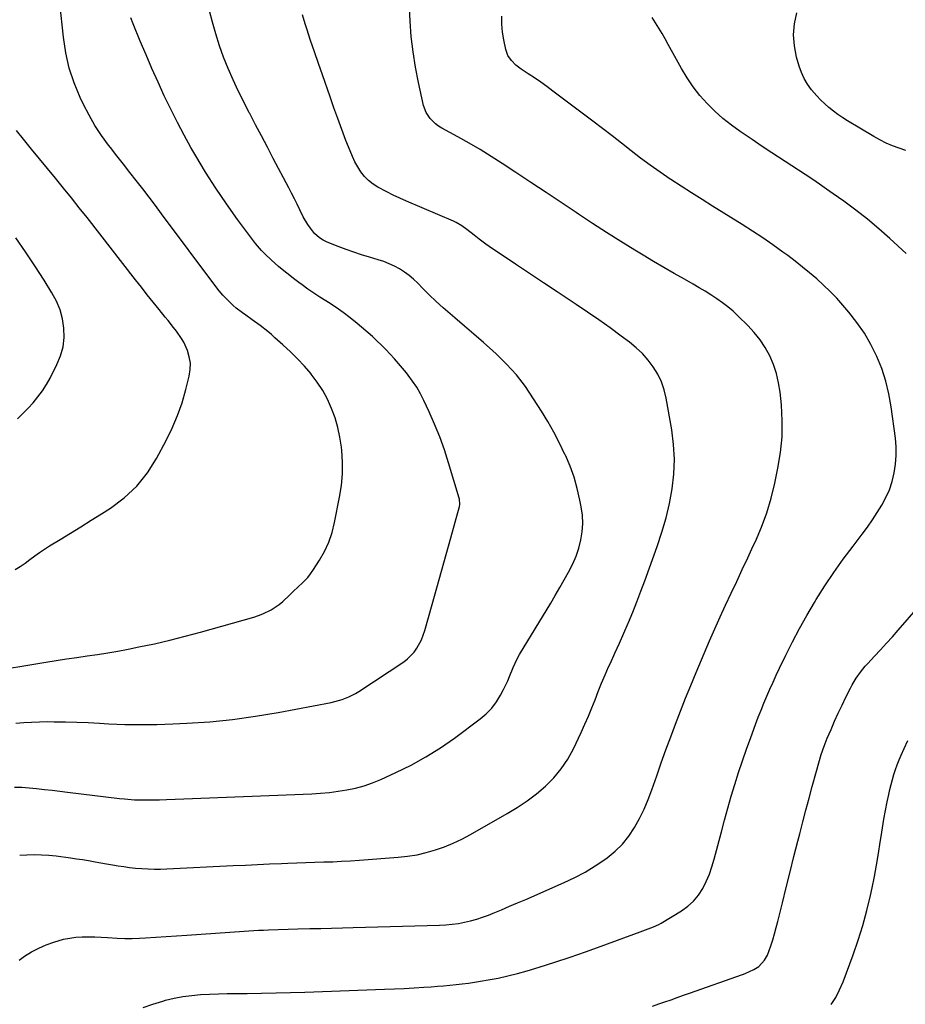
# Model space of a CAD drawing. Units: inches. Extents: x 1916175 to 1921445, y 437739 to 443113.
# Drawn here: x 1918099 to 1918535, y 439420 to 439903 of the extents above; entities that cross this region are included whole.
import ezdxf

# ---------------------------------------------------------------- set-up
doc = ezdxf.new("R2010")
doc.units = ezdxf.units.IN
doc.header["$MEASUREMENT"] = 0
doc.layers.add('7', color=7, linetype='Continuous')
doc.layers.add('8', color=7, linetype='Continuous')

msp = doc.modelspace()

# ---------------------------------------------------------------- linework, layer by layer
at = {"layer": '7', "color": 18}
for points in [[(1918099.3, 439441.54, 1918), (1918101.91, 439443.37, 1918), (1918105.32, 439445.51, 1918), (1918108.83, 439447.43, 1918), (1918112.51, 439449.02, 1918), (1918116.29, 439450.39, 1918), (1918121.09, 439451.73, 1918), (1918124.1, 439452.35, 1918), (1918127.15, 439452.71, 1918), (1918130.23, 439452.89, 1918), (1918133.33, 439452.91, 1918), (1918136.43, 439452.86, 1918), (1918139.52, 439452.72, 1918), (1918142.61, 439452.53, 1918), (1918147.41, 439452.23, 1918), (1918151.07, 439452.12, 1918), (1918154.73, 439452.15, 1918), (1918158.39, 439452.29, 1918), (1918161.24, 439452.46, 1918), (1918166.33, 439452.76, 1918), (1918171.41, 439453.07, 1918), (1918176.5, 439453.4, 1918), (1918181.58, 439453.74, 1918), (1918216.85, 439456.13, 1918), (1918219.26, 439456.28, 1918), (1918221.66, 439456.42, 1918), (1918226.48, 439456.61, 1918), (1918231.3, 439456.75, 1918), (1918236.12, 439456.86, 1918), (1918241.99, 439456.98, 1918), (1918247.34, 439457.09, 1918), (1918252.68, 439457.22, 1918), (1918258.03, 439457.35, 1918), (1918263.37, 439457.49, 1918), (1918305.76, 439458.68, 1918), (1918308.84, 439458.84, 1918), (1918311.91, 439459.12, 1918), (1918314.96, 439459.55, 1918), (1918317.99, 439460.09, 1918), (1918321, 439460.79, 1918), (1918323.97, 439461.6, 1918), (1918326.89, 439462.57, 1918), (1918329.78, 439463.65, 1918), (1918332.09, 439464.59, 1918), (1918336.1, 439466.24, 1918), (1918340.11, 439467.92, 1918), (1918344.1, 439469.62, 1918), (1918348.08, 439471.34, 1918), (1918366.95, 439479.6, 1918), (1918372.17, 439482.08, 1918), (1918377.27, 439484.77, 1918), (1918382.19, 439487.78, 1918), (1918386.98, 439490.99, 1918), (1918388.08, 439491.78, 1918), (1918391.99, 439494.99, 1918), (1918395.58, 439498.48, 1918), (1918398.7, 439502.41, 1918), (1918401.5, 439506.63, 1918), (1918403.92, 439511.13, 1918), (1918406.17, 439515.71, 1918), (1918408.16, 439520.4, 1918), (1918409.99, 439525.17, 1918), (1918412.38, 439531.96, 1918), (1918414.65, 439538.36, 1918), (1918416.96, 439544.75, 1918), (1918419.31, 439551.12, 1918), (1918421.69, 439557.48, 1918), (1918424.13, 439563.82, 1918), (1918426.62, 439570.14, 1918), (1918429.18, 439576.43, 1918), (1918431.79, 439582.71, 1918), (1918438.39, 439598.29, 1918), (1918440.93, 439604.19, 1918), (1918443.53, 439610.07, 1918), (1918446.2, 439615.91, 1918), (1918448.92, 439621.73, 1918), (1918451.68, 439627.54, 1918), (1918454.42, 439633.35, 1918), (1918457.14, 439639.18, 1918), (1918459.85, 439645, 1918), (1918460.85, 439647.15, 1918), (1918463.8, 439654.14, 1918), (1918466.43, 439661.24, 1918), (1918468.58, 439668.49, 1918), (1918470.4, 439675.86, 1918), (1918471.94, 439683.13, 1918), (1918473.21, 439690.85, 1918), (1918474, 439698.6, 1918), (1918474.06, 439706.38, 1918), (1918473.64, 439714.19, 1918), (1918473.01, 439720.52, 1918), (1918472.3, 439725.12, 1918), (1918471.27, 439729.63, 1918), (1918469.78, 439734, 1918), (1918467.96, 439738.28, 1918), (1918465.71, 439742.35, 1918), (1918463.19, 439746.24, 1918), (1918460.29, 439749.85, 1918), (1918457.14, 439753.27, 1918), (1918452.4, 439757.89, 1918), (1918449.92, 439760.19, 1918), (1918447.35, 439762.39, 1918), (1918444.66, 439764.44, 1918), (1918441.9, 439766.39, 1918), (1918439.05, 439768.24, 1918), (1918436.18, 439770.04, 1918), (1918433.27, 439771.78, 1918), (1918430.34, 439773.48, 1918), (1918426.04, 439775.91, 1918), (1918420.95, 439778.82, 1918), (1918415.87, 439781.75, 1918), (1918410.82, 439784.72, 1918), (1918405.78, 439787.72, 1918), (1918401.72, 439790.17, 1918), (1918394.71, 439794.47, 1918), (1918387.74, 439798.84, 1918), (1918380.84, 439803.33, 1918), (1918373.99, 439807.9, 1918), (1918372.86, 439808.67, 1918), (1918365.47, 439813.65, 1918), (1918358.06, 439818.62, 1918), (1918350.63, 439823.54, 1918), (1918343.19, 439828.45, 1918), (1918336.43, 439832.87, 1918), (1918331.08, 439836.28, 1918), (1918325.68, 439839.61, 1918), (1918320.2, 439842.8, 1918), (1918314.67, 439845.91, 1918), (1918306.81, 439850.2, 1918), (1918305.24, 439851.18, 1918), (1918303.75, 439852.26, 1918), (1918301.11, 439854.84, 1918), (1918299.1, 439857.89, 1918), (1918297.88, 439861.33, 1918), (1918295.37, 439872.59, 1918), (1918293.9, 439880.07, 1918), (1918292.69, 439887.59, 1918), (1918291.85, 439895.15, 1918), (1918291.26, 439902.75, 1918), (1918290.46, 439918.37, 1918)], [(1918097, 439526.46, 1914), (1918100.56, 439526.4, 1914), (1918104.12, 439526.17, 1914), (1918107.67, 439525.84, 1914), (1918111.74, 439525.35, 1914), (1918115.46, 439524.91, 1914), (1918119.19, 439524.46, 1914), (1918122.91, 439524.01, 1914), (1918148.55, 439520.91, 1914), (1918150.99, 439520.65, 1914), (1918155.89, 439520.29, 1914), (1918160.79, 439520.16, 1914), (1918163.25, 439520.16, 1914), (1918168.16, 439520.27, 1914), (1918171.67, 439520.41, 1914), (1918175.88, 439520.58, 1914), (1918180.09, 439520.75, 1914), (1918184.3, 439520.92, 1914), (1918188.51, 439521.09, 1914), (1918242.93, 439523.25, 1914), (1918247.28, 439523.51, 1914), (1918251.62, 439523.89, 1914), (1918255.94, 439524.44, 1914), (1918260.25, 439525.11, 1914), (1918264.51, 439526.03, 1914), (1918268.69, 439527.15, 1914), (1918272.78, 439528.59, 1914), (1918276.81, 439530.24, 1914), (1918284.19, 439533.59, 1914), (1918291.72, 439537.31, 1914), (1918299.07, 439541.33, 1914), (1918306.15, 439545.81, 1914), (1918313.05, 439550.6, 1914), (1918325.75, 439560.02, 1914), (1918328.71, 439562.55, 1914), (1918331.4, 439565.29, 1914), (1918333.71, 439568.37, 1914), (1918335.75, 439571.68, 1914), (1918337.22, 439574.47, 1914), (1918339.26, 439578.72, 1914), (1918340.16, 439580.89, 1914), (1918341.84, 439585.29, 1914), (1918343.85, 439589.54, 1914), (1918345.01, 439591.59, 1914), (1918360.32, 439616.91, 1914), (1918362.57, 439620.68, 1914), (1918364.8, 439624.46, 1914), (1918366.99, 439628.26, 1914), (1918369.15, 439632.08, 1914), (1918371.23, 439636.18, 1914), (1918372.85, 439639.96, 1914), (1918374.13, 439643.87, 1914), (1918375.18, 439647.87, 1914), (1918375.8, 439651.93, 1914), (1918376.09, 439656, 1914), (1918375.89, 439660.08, 1914), (1918375.36, 439664.16, 1914), (1918374.72, 439667.47, 1914), (1918373.4, 439673.14, 1914), (1918371.81, 439678.72, 1914), (1918369.81, 439684.17, 1914), (1918367.53, 439689.53, 1914), (1918367.34, 439689.94, 1914), (1918364.67, 439695.38, 1914), (1918361.86, 439700.75, 1914), (1918358.87, 439706.02, 1914), (1918355.75, 439711.22, 1914), (1918351.96, 439717.28, 1914), (1918347.88, 439723.23, 1914), (1918343.49, 439728.93, 1914), (1918338.64, 439734.23, 1914), (1918333.48, 439739.28, 1914), (1918331.85, 439740.74, 1914), (1918327.25, 439744.84, 1914), (1918322.62, 439748.9, 1914), (1918317.97, 439752.93, 1914), (1918313.28, 439756.93, 1914), (1918310.91, 439758.94, 1914), (1918307.44, 439761.96, 1914), (1918304.03, 439765.05, 1914), (1918300.71, 439768.24, 1914), (1918297.45, 439771.48, 1914), (1918295.03, 439773.97, 1914), (1918292.95, 439775.93, 1914), (1918290.78, 439777.77, 1914), (1918288.47, 439779.43, 1914), (1918286.07, 439780.98, 1914), (1918283.55, 439782.33, 1914), (1918280.98, 439783.56, 1914), (1918278.32, 439784.6, 1914), (1918275.61, 439785.51, 1914), (1918271.28, 439786.79, 1914), (1918267.42, 439787.99, 1914), (1918263.58, 439789.25, 1914), (1918259.78, 439790.61, 1914), (1918256, 439792.03, 1914), (1918250.48, 439794.19, 1914), (1918248.54, 439795.08, 1914), (1918246.72, 439796.21, 1914), (1918244.36, 439798.35, 1914), (1918242.32, 439801.02, 1914), (1918241.05, 439802.84, 1914), (1918238.77, 439806.63, 1914), (1918237.07, 439810.05, 1914), (1918235.76, 439812.77, 1914), (1918234.42, 439815.48, 1914), (1918233.05, 439818.17, 1914), (1918231.66, 439820.86, 1914), (1918224.06, 439835.28, 1914), (1918221.16, 439840.79, 1914), (1918218.26, 439846.31, 1914), (1918215.36, 439851.82, 1914), (1918212.46, 439857.34, 1914), (1918212.27, 439857.7, 1914), (1918209.53, 439863.07, 1914), (1918206.88, 439868.48, 1914), (1918204.35, 439873.94, 1914), (1918201.91, 439879.45, 1914), (1918199.67, 439885.04, 1914), (1918197.6, 439890.68, 1914), (1918195.8, 439896.42, 1914), (1918194.17, 439902.21, 1914), (1918191.29, 439913.5, 1914)], [(1918099.49, 439492.98, 1916), (1918103.05, 439493.27, 1916), (1918106.63, 439493.34, 1916), (1918110.2, 439493.28, 1916), (1918113.77, 439493.03, 1916), (1918117.33, 439492.66, 1916), (1918124.47, 439491.72, 1916), (1918127.44, 439491.31, 1916), (1918130.4, 439490.87, 1916), (1918133.36, 439490.4, 1916), (1918136.59, 439489.85, 1916), (1918139.4, 439489.36, 1916), (1918142.21, 439488.86, 1916), (1918145.02, 439488.36, 1916), (1918147.83, 439487.87, 1916), (1918150.65, 439487.41, 1916), (1918153.47, 439487.02, 1916), (1918156.3, 439486.72, 1916), (1918159.56, 439486.45, 1916), (1918162.61, 439486.3, 1916), (1918165.67, 439486.21, 1916), (1918168.73, 439486.24, 1916), (1918171.78, 439486.33, 1916), (1918204.42, 439487.93, 1916), (1918210.36, 439488.21, 1916), (1918216.29, 439488.49, 1916), (1918222.23, 439488.75, 1916), (1918228.16, 439489.01, 1916), (1918231.24, 439489.14, 1916), (1918235.64, 439489.32, 1916), (1918240.04, 439489.47, 1916), (1918244.43, 439489.6, 1916), (1918248.83, 439489.71, 1916), (1918253.23, 439489.85, 1916), (1918257.63, 439490.03, 1916), (1918262.02, 439490.28, 1916), (1918266.41, 439490.57, 1916), (1918285.39, 439492, 1916), (1918290.05, 439492.52, 1916), (1918294.67, 439493.26, 1916), (1918299.22, 439494.32, 1916), (1918303.73, 439495.6, 1916), (1918308.15, 439497.18, 1916), (1918312.49, 439498.94, 1916), (1918316.72, 439500.95, 1916), (1918320.87, 439503.15, 1916), (1918338.97, 439513.44, 1916), (1918343.93, 439516.47, 1916), (1918348.74, 439519.7, 1916), (1918353.33, 439523.23, 1916), (1918357.77, 439526.97, 1916), (1918361.83, 439531.07, 1916), (1918365.52, 439535.44, 1916), (1918368.67, 439540.21, 1916), (1918371.45, 439545.26, 1916), (1918375.3, 439553.36, 1916), (1918377.13, 439557.33, 1916), (1918378.88, 439561.32, 1916), (1918380.52, 439565.36, 1916), (1918382.09, 439569.43, 1916), (1918383.65, 439573.51, 1916), (1918385.28, 439577.55, 1916), (1918387.01, 439581.56, 1916), (1918388.8, 439585.54, 1916), (1918389.65, 439587.35, 1916), (1918391.88, 439592.23, 1916), (1918394.09, 439597.12, 1916), (1918396.25, 439602.03, 1916), (1918398.38, 439606.95, 1916), (1918398.51, 439607.27, 1916), (1918400.64, 439612.38, 1916), (1918402.71, 439617.52, 1916), (1918404.68, 439622.69, 1916), (1918406.6, 439627.88, 1916), (1918412.67, 439644.75, 1916), (1918414.96, 439651.7, 1916), (1918416.98, 439658.72, 1916), (1918418.61, 439665.84, 1916), (1918419.98, 439673.04, 1916), (1918420.79, 439680.27, 1916), (1918421.1, 439687.51, 1916), (1918420.7, 439694.74, 1916), (1918419.81, 439701.97, 1916), (1918417.11, 439717.5, 1916), (1918416.12, 439721.59, 1916), (1918414.78, 439725.55, 1916), (1918412.93, 439729.3, 1916), (1918410.74, 439732.9, 1916), (1918408.15, 439736.26, 1916), (1918405.35, 439739.42, 1916), (1918402.27, 439742.31, 1916), (1918399, 439745.02, 1916), (1918394.98, 439748.03, 1916), (1918389.52, 439752.05, 1916), (1918384, 439756, 1916), (1918378.42, 439759.84, 1916), (1918372.79, 439763.62, 1916), (1918370.42, 439765.18, 1916), (1918363.57, 439769.7, 1916), (1918356.73, 439774.23, 1916), (1918349.9, 439778.77, 1916), (1918343.08, 439783.32, 1916), (1918330.09, 439792.01, 1916), (1918328.41, 439793.18, 1916), (1918325.14, 439795.63, 1916), (1918322.79, 439797.56, 1916), (1918319.15, 439800.46, 1916), (1918316.64, 439802.25, 1916), (1918313.96, 439803.78, 1916), (1918312.56, 439804.43, 1916), (1918289.53, 439814.25, 1916), (1918286.26, 439815.7, 1916), (1918283.02, 439817.21, 1916), (1918279.82, 439818.82, 1916), (1918275.47, 439821.15, 1916), (1918273.06, 439822.7, 1916), (1918270.84, 439824.45, 1916), (1918268.89, 439826.49, 1916), (1918267.12, 439828.73, 1916), (1918265.58, 439831.18, 1916), (1918264.16, 439833.69, 1916), (1918262.91, 439836.29, 1916), (1918261.78, 439838.95, 1916), (1918259.77, 439844.18, 1916), (1918257.74, 439849.51, 1916), (1918255.76, 439854.86, 1916), (1918253.82, 439860.22, 1916), (1918251.92, 439865.6, 1916), (1918248.16, 439876.36, 1916), (1918246.21, 439881.99, 1916), (1918244.29, 439887.63, 1916), (1918242.39, 439893.28, 1916), (1918240.51, 439898.93, 1916), (1918239.73, 439901.33, 1916), (1918238.49, 439905.83, 1916)], [(1918534.71, 439839.26, 1924), (1918531.52, 439840.33, 1924), (1918528.28, 439841.53, 1924), (1918525.1, 439842.86, 1924), (1918522.01, 439844.41, 1924), (1918518.98, 439846.08, 1924), (1918506.14, 439853.77, 1924), (1918503.77, 439855.26, 1924), (1918501.45, 439856.83, 1924), (1918499.21, 439858.52, 1924), (1918497.02, 439860.27, 1924), (1918494.92, 439862.14, 1924), (1918492.9, 439864.07, 1924), (1918490.99, 439866.12, 1924), (1918488.47, 439869.06, 1924), (1918486.53, 439871.75, 1924), (1918484.83, 439874.56, 1924), (1918483.49, 439877.55, 1924), (1918482.38, 439880.68, 1924), (1918481.13, 439885.09, 1924), (1918480.07, 439890.52, 1924), (1918479.63, 439895.94, 1924), (1918480.1, 439901.36, 1924), (1918481.18, 439906.78, 1924)], [(1918097.56, 439557.82, 1912), (1918101.46, 439558.19, 1912), (1918105.36, 439558.46, 1912), (1918109.28, 439558.59, 1912), (1918113.19, 439558.63, 1912), (1918116.45, 439558.6, 1912), (1918122, 439558.51, 1912), (1918127.54, 439558.37, 1912), (1918133.09, 439558.15, 1912), (1918138.63, 439557.88, 1912), (1918143.25, 439557.63, 1912), (1918151.1, 439557.31, 1912), (1918158.96, 439557.16, 1912), (1918166.81, 439557.25, 1912), (1918174.67, 439557.51, 1912), (1918181.56, 439557.84, 1912), (1918192.83, 439558.62, 1912), (1918204.07, 439559.72, 1912), (1918215.25, 439561.28, 1912), (1918226.4, 439563.15, 1912), (1918252.48, 439568.1, 1912), (1918256.06, 439568.95, 1912), (1918257.82, 439569.5, 1912), (1918261.25, 439570.84, 1912), (1918264.51, 439572.52, 1912), (1918266.08, 439573.49, 1912), (1918288.15, 439588.06, 1912), (1918290.03, 439589.48, 1912), (1918293.28, 439592.81, 1912), (1918294.65, 439594.72, 1912), (1918296.87, 439598.89, 1912), (1918298.46, 439603.34, 1912), (1918302.05, 439616.15, 1912), (1918304.35, 439624.35, 1912), (1918306.64, 439632.54, 1912), (1918308.93, 439640.73, 1912), (1918311.21, 439648.93, 1912), (1918315.5, 439664.32, 1912), (1918315.7, 439665.33, 1912), (1918315.53, 439667.87, 1912), (1918315.4, 439668.36, 1912), (1918310.19, 439685.75, 1912), (1918308.11, 439692.16, 1912), (1918305.85, 439698.5, 1912), (1918303.32, 439704.73, 1912), (1918300.61, 439710.9, 1912), (1918298.04, 439716.42, 1912), (1918296.36, 439719.71, 1912), (1918294.54, 439722.9, 1912), (1918292.48, 439725.95, 1912), (1918290.28, 439728.91, 1912), (1918289.48, 439729.9, 1912), (1918287.54, 439732.27, 1912), (1918285.57, 439734.62, 1912), (1918283.55, 439736.93, 1912), (1918281.5, 439739.21, 1912), (1918279.39, 439741.43, 1912), (1918277.24, 439743.6, 1912), (1918275, 439745.7, 1912), (1918272.72, 439747.75, 1912), (1918265.21, 439754.26, 1912), (1918261.87, 439757.01, 1912), (1918258.45, 439759.65, 1912), (1918254.9, 439762.11, 1912), (1918251.26, 439764.45, 1912), (1918249.87, 439765.3, 1912), (1918246.89, 439767.17, 1912), (1918243.95, 439769.09, 1912), (1918241.06, 439771.1, 1912), (1918238.21, 439773.16, 1912), (1918236.54, 439774.4, 1912), (1918234.57, 439775.9, 1912), (1918230.67, 439778.95, 1912), (1918228.46, 439780.75, 1912), (1918226.7, 439782.22, 1912), (1918223.24, 439785.24, 1912), (1918219.89, 439788.37, 1912), (1918218.31, 439790.02, 1912), (1918215.39, 439793.55, 1912), (1918206.51, 439805.36, 1912), (1918201.03, 439812.93, 1912), (1918195.76, 439820.63, 1912), (1918190.77, 439828.52, 1912), (1918185.99, 439836.54, 1912), (1918183.62, 439840.69, 1912), (1918180.24, 439846.77, 1912), (1918176.97, 439852.91, 1912), (1918173.85, 439859.14, 1912), (1918170.84, 439865.41, 1912), (1918170.52, 439866.09, 1912), (1918167.47, 439872.77, 1912), (1918164.47, 439879.47, 1912), (1918161.56, 439886.2, 1912), (1918158.69, 439892.96, 1912), (1918155.16, 439901.44, 1912), (1918154.08, 439904.42, 1912)], [(1918534.97, 439788.58, 1922), (1918526.91, 439795.97, 1922), (1918521.46, 439800.77, 1922), (1918515.9, 439805.44, 1922), (1918510.17, 439809.9, 1922), (1918504.33, 439814.22, 1922), (1918499.14, 439817.91, 1922), (1918495.8, 439820.26, 1922), (1918492.44, 439822.59, 1922), (1918489.05, 439824.88, 1922), (1918485.33, 439827.35, 1922), (1918482.07, 439829.49, 1922), (1918478.8, 439831.63, 1922), (1918475.53, 439833.76, 1922), (1918472.26, 439835.89, 1922), (1918468.99, 439838.02, 1922), (1918465.73, 439840.17, 1922), (1918462.49, 439842.34, 1922), (1918459.25, 439844.52, 1922), (1918453.42, 439848.46, 1922), (1918449.09, 439851.6, 1922), (1918444.9, 439854.91, 1922), (1918440.93, 439858.49, 1922), (1918437.11, 439862.24, 1922), (1918433.57, 439866.24, 1922), (1918430.26, 439870.41, 1922), (1918427.28, 439874.83, 1922), (1918424.53, 439879.41, 1922), (1918418.03, 439891.29, 1922), (1918416.53, 439893.97, 1922), (1918415, 439896.62, 1922), (1918413.43, 439899.25, 1922), (1918411.83, 439901.86, 1922), (1918410.24, 439904.48, 1922)], [(1918097.22, 439633.39, 1908), (1918099.77, 439634.83, 1908), (1918102.19, 439636.46, 1908), (1918104.54, 439638.23, 1908), (1918106.85, 439640.04, 1908), (1918109.22, 439641.78, 1908), (1918111.66, 439643.43, 1908), (1918114.15, 439645, 1908), (1918119.34, 439648.14, 1908), (1918124.45, 439651.24, 1908), (1918129.55, 439654.37, 1908), (1918134.63, 439657.54, 1908), (1918139.69, 439660.72, 1908), (1918144.11, 439663.53, 1908), (1918150.88, 439668.6, 1908), (1918157.01, 439674.25, 1908), (1918162.2, 439680.79, 1908), (1918166.75, 439687.91, 1908), (1918171.51, 439696.81, 1908), (1918174.45, 439702.83, 1908), (1918177.09, 439708.98, 1908), (1918179.26, 439715.3, 1908), (1918181.13, 439721.73, 1908), (1918182.79, 439728.34, 1908), (1918183.26, 439731.54, 1908), (1918183.34, 439734.71, 1908), (1918182.8, 439737.84, 1908), (1918181.85, 439740.93, 1908), (1918180.06, 439744.99, 1908), (1918179.03, 439746.91, 1908), (1918176.51, 439750.49, 1908), (1918175.12, 439752.19, 1908), (1918172.35, 439755.62, 1908), (1918170.97, 439757.33, 1908), (1918167.93, 439761.11, 1908), (1918165.04, 439764.73, 1908), (1918162.16, 439768.35, 1908), (1918159.3, 439771.99, 1908), (1918156.44, 439775.63, 1908), (1918132.57, 439806.24, 1908), (1918128.74, 439811.1, 1908), (1918124.88, 439815.94, 1908), (1918120.99, 439820.74, 1908), (1918117.06, 439825.52, 1908), (1918113.12, 439830.29, 1908), (1918109.2, 439835.08, 1908), (1918105.29, 439839.88, 1908), (1918101.4, 439844.69, 1908), (1918097.93, 439849, 1908)], [(1918098.43, 439707.4, 1906), (1918101.11, 439709.93, 1906), (1918103.68, 439712.57, 1906), (1918106.16, 439715.29, 1906), (1918108.48, 439718.15, 1906), (1918110.65, 439721.11, 1906), (1918112.59, 439724.21, 1906), (1918114.39, 439727.42, 1906), (1918117.81, 439734.09, 1906), (1918119.55, 439738.36, 1906), (1918120.79, 439742.73, 1906), (1918121.26, 439747.25, 1906), (1918121.23, 439751.86, 1906), (1918120.47, 439756.44, 1906), (1918119.31, 439760.88, 1906), (1918117.53, 439765.12, 1906), (1918115.36, 439769.22, 1906), (1918111.46, 439775.46, 1906), (1918106.96, 439782.48, 1906), (1918102.36, 439789.44, 1906), (1918097.62, 439796.29, 1906)], [(1918410.41, 439418.92, 1922), (1918413.44, 439419.95, 1922), (1918416.47, 439421.01, 1922), (1918419.49, 439422.07, 1922), (1918422.51, 439423.14, 1922), (1918425.53, 439424.21, 1922), (1918428.55, 439425.28, 1922), (1918454.5, 439434.46, 1922), (1918455.91, 439434.99, 1922), (1918460.13, 439436.82, 1922), (1918462.52, 439438.31, 1922), (1918465.36, 439441.44, 1922), (1918466.74, 439443.91, 1922), (1918468.4, 439448.45, 1922), (1918469.39, 439451.43, 1922), (1918470.32, 439454.42, 1922), (1918471.16, 439457.45, 1922), (1918471.94, 439460.49, 1922), (1918474.16, 439469.6, 1922), (1918476.02, 439477.2, 1922), (1918477.91, 439484.8, 1922), (1918479.83, 439492.39, 1922), (1918481.77, 439499.97, 1922), (1918482.7, 439503.57, 1922), (1918484.21, 439509.39, 1922), (1918485.73, 439515.2, 1922), (1918487.27, 439521.01, 1922), (1918488.81, 439526.81, 1922), (1918490.82, 439534.3, 1922), (1918491.97, 439538.41, 1922), (1918493.21, 439542.49, 1922), (1918494.59, 439546.53, 1922), (1918496.17, 439550.48, 1922), (1918498.06, 439554.86, 1922), (1918499.81, 439558.85, 1922), (1918501.61, 439562.82, 1922), (1918503.47, 439566.76, 1922), (1918505.38, 439570.68, 1922), (1918507.61, 439575.16, 1922), (1918508.47, 439576.8, 1922), (1918510.37, 439579.98, 1922), (1918512.5, 439583, 1922), (1918514.85, 439585.86, 1922), (1918516.09, 439587.24, 1922), (1918519.45, 439590.8, 1922), (1918522.38, 439593.94, 1922), (1918525.29, 439597.11, 1922), (1918528.17, 439600.31, 1922), (1918531.02, 439603.53, 1922), (1918541.06, 439615.02, 1922)], [(1918498.04, 439419.65, 1924), (1918500.32, 439423.21, 1924), (1918502.24, 439426.97, 1924), (1918503.93, 439430.86, 1924), (1918508.88, 439444.03, 1924), (1918511.4, 439451.22, 1924), (1918513.7, 439458.48, 1924), (1918515.67, 439465.83, 1924), (1918517.43, 439473.25, 1924), (1918518.23, 439477.01, 1924), (1918519.37, 439482.6, 1924), (1918520.42, 439488.21, 1924), (1918521.37, 439493.84, 1924), (1918522.23, 439499.48, 1924), (1918522.62, 439502.18, 1924), (1918523.27, 439506.47, 1924), (1918523.99, 439510.76, 1924), (1918524.78, 439515.04, 1924), (1918525.63, 439519.3, 1924), (1918526.37, 439522.83, 1924), (1918526.93, 439525.32, 1924), (1918527.53, 439527.79, 1924), (1918528.2, 439530.24, 1924), (1918528.92, 439532.68, 1924), (1918529.71, 439535.1, 1924), (1918530.56, 439537.49, 1924), (1918531.5, 439539.86, 1924), (1918532.5, 439542.2, 1924), (1918533.95, 439545.43, 1924), (1918535.81, 439549.31, 1924)]]:
    msp.add_polyline3d(points, dxfattribs=at)
at = {"layer": '8', "color": 18}
for points in [[(1918082.53, 439582.88, 1910), (1918112.38, 439587.82, 1910), (1918117.43, 439588.63, 1910), (1918122.48, 439589.42, 1910), (1918127.54, 439590.17, 1910), (1918132.6, 439590.89, 1910), (1918137.66, 439591.63, 1910), (1918142.71, 439592.44, 1910), (1918147.74, 439593.33, 1910), (1918152.77, 439594.28, 1910), (1918158.01, 439595.32, 1910), (1918165.63, 439596.92, 1910), (1918173.22, 439598.64, 1910), (1918180.76, 439600.55, 1910), (1918188.28, 439602.57, 1910), (1918214.53, 439609.98, 1910), (1918216.75, 439610.7, 1910), (1918218.92, 439611.52, 1910), (1918223.09, 439613.61, 1910), (1918226.96, 439616.21, 1910), (1918228.75, 439617.69, 1910), (1918231.98, 439620.76, 1910), (1918233.49, 439622.23, 1910), (1918236.57, 439625.11, 1910), (1918238.14, 439626.53, 1910), (1918241.07, 439629.52, 1910), (1918242.36, 439631.17, 1910), (1918243.56, 439632.89, 1910), (1918246.75, 439637.9, 1910), (1918249.21, 439642.29, 1910), (1918251.32, 439646.83, 1910), (1918252.92, 439651.56, 1910), (1918254.17, 439656.44, 1910), (1918256.63, 439668.88, 1910), (1918257.49, 439674.58, 1910), (1918258.01, 439680.29, 1910), (1918258.01, 439686.03, 1910), (1918257.66, 439691.78, 1910), (1918257.49, 439693.44, 1910), (1918256.77, 439698.32, 1910), (1918255.78, 439703.14, 1910), (1918254.38, 439707.85, 1910), (1918252.72, 439712.5, 1910), (1918250.66, 439716.98, 1910), (1918248.34, 439721.3, 1910), (1918245.63, 439725.4, 1910), (1918242.67, 439729.34, 1910), (1918242.6, 439729.42, 1910), (1918239.34, 439733.18, 1910), (1918235.97, 439736.85, 1910), (1918232.44, 439740.35, 1910), (1918228.8, 439743.76, 1910), (1918224.9, 439747.24, 1910), (1918223.11, 439748.8, 1910), (1918221.3, 439750.33, 1910), (1918217.57, 439753.28, 1910), (1918213.74, 439756.09, 1910), (1918210.5, 439758.3, 1910), (1918208.88, 439759.41, 1910), (1918205.8, 439761.82, 1910), (1918204.32, 439763.12, 1910), (1918201.17, 439766.13, 1910), (1918199.27, 439768.13, 1910), (1918197.49, 439770.22, 1910), (1918195.78, 439772.39, 1910), (1918169.23, 439808.01, 1910), (1918166.14, 439812.13, 1910), (1918163.04, 439816.23, 1910), (1918159.91, 439820.32, 1910), (1918156.76, 439824.39, 1910), (1918153.59, 439828.45, 1910), (1918150.43, 439832.52, 1910), (1918147.27, 439836.58, 1910), (1918144.1, 439840.64, 1910), (1918143.17, 439841.84, 1910), (1918139.7, 439846.6, 1910), (1918136.46, 439851.5, 1910), (1918133.55, 439856.6, 1910), (1918130.85, 439861.84, 1910), (1918129.25, 439865.23, 1910), (1918126.31, 439872.38, 1910), (1918123.87, 439879.66, 1910), (1918122.18, 439887.16, 1910), (1918121, 439894.79, 1910), (1918119.27, 439911.51, 1910)], [(1918160.09, 439418.28, 1920), (1918164.87, 439419.94, 1920), (1918169.74, 439421.4, 1920), (1918171.11, 439421.76, 1920), (1918175.37, 439422.75, 1920), (1918179.65, 439423.57, 1920), (1918183.98, 439424.14, 1920), (1918188.33, 439424.53, 1920), (1918192.71, 439424.77, 1920), (1918197.08, 439424.95, 1920), (1918201.46, 439425.07, 1920), (1918205.84, 439425.13, 1920), (1918211.25, 439425.17, 1920), (1918218.33, 439425.24, 1920), (1918225.41, 439425.36, 1920), (1918232.49, 439425.54, 1920), (1918239.57, 439425.76, 1920), (1918278.72, 439427.16, 1920), (1918283.56, 439427.36, 1920), (1918288.4, 439427.59, 1920), (1918293.24, 439427.86, 1920), (1918298.08, 439428.17, 1920), (1918301.67, 439428.42, 1920), (1918304.71, 439428.64, 1920), (1918307.75, 439428.88, 1920), (1918310.79, 439429.16, 1920), (1918313.82, 439429.45, 1920), (1918316.85, 439429.8, 1920), (1918319.88, 439430.18, 1920), (1918322.9, 439430.63, 1920), (1918325.91, 439431.12, 1920), (1918329.61, 439431.76, 1920), (1918334.45, 439432.69, 1920), (1918339.26, 439433.74, 1920), (1918344.03, 439434.96, 1920), (1918348.77, 439436.3, 1920), (1918354.67, 439438.09, 1920), (1918362.32, 439440.48, 1920), (1918369.93, 439442.97, 1920), (1918377.5, 439445.59, 1920), (1918385.04, 439448.31, 1920), (1918404.31, 439455.46, 1920), (1918405.63, 439455.95, 1920), (1918408.27, 439456.9, 1920), (1918410.9, 439457.86, 1920), (1918413.43, 439459.05, 1920), (1918414.65, 439459.73, 1920), (1918424.56, 439465.7, 1920), (1918427.68, 439467.94, 1920), (1918430.51, 439470.46, 1920), (1918432.89, 439473.4, 1920), (1918434.98, 439476.61, 1920), (1918436.71, 439480.1, 1920), (1918438.26, 439483.67, 1920), (1918439.55, 439487.33, 1920), (1918440.67, 439491.06, 1920), (1918444.15, 439504.45, 1920), (1918445.72, 439510.32, 1920), (1918447.34, 439516.18, 1920), (1918449.03, 439522.01, 1920), (1918450.77, 439527.83, 1920), (1918452.6, 439533.63, 1920), (1918454.5, 439539.4, 1920), (1918456.5, 439545.13, 1920), (1918458.57, 439550.84, 1920), (1918460.97, 439557.28, 1920), (1918462.31, 439560.78, 1920), (1918463.67, 439564.27, 1920), (1918465.09, 439567.74, 1920), (1918466.54, 439571.2, 1920), (1918468.04, 439574.63, 1920), (1918469.57, 439578.05, 1920), (1918471.14, 439581.46, 1920), (1918472.73, 439584.85, 1920), (1918475.84, 439591.34, 1920), (1918479.11, 439597.91, 1920), (1918482.51, 439604.41, 1920), (1918486.11, 439610.8, 1920), (1918489.85, 439617.12, 1920), (1918490.73, 439618.56, 1920), (1918495.01, 439625.31, 1920), (1918499.43, 439631.97, 1920), (1918504.06, 439638.48, 1920), (1918508.83, 439644.89, 1920), (1918513.38, 439650.8, 1920), (1918515.92, 439654.23, 1920), (1918518.38, 439657.72, 1920), (1918520.72, 439661.29, 1920), (1918522.97, 439664.92, 1920), (1918524.96, 439668.67, 1920), (1918526.68, 439672.52, 1920), (1918527.99, 439676.53, 1920), (1918529.07, 439680.79, 1920), (1918529.71, 439685.07, 1920), (1918530.06, 439689.35, 1920), (1918529.99, 439693.65, 1920), (1918529.63, 439697.95, 1920), (1918527.59, 439713.31, 1920), (1918526.46, 439719.68, 1920), (1918524.96, 439725.95, 1920), (1918522.92, 439732.06, 1920), (1918520.52, 439738.06, 1920), (1918517.61, 439743.84, 1920), (1918514.39, 439749.43, 1920), (1918510.71, 439754.72, 1920), (1918506.73, 439759.82, 1920), (1918503.85, 439763.2, 1920), (1918500.81, 439766.61, 1920), (1918497.67, 439769.91, 1920), (1918494.38, 439773.06, 1920), (1918490.99, 439776.12, 1920), (1918487.5, 439779.06, 1920), (1918483.96, 439781.95, 1920), (1918480.37, 439784.76, 1920), (1918476.73, 439787.53, 1920), (1918474.36, 439789.28, 1920), (1918469.47, 439792.83, 1920), (1918464.52, 439796.29, 1920), (1918459.49, 439799.62, 1920), (1918454.4, 439802.86, 1920), (1918439.84, 439811.89, 1920), (1918434.67, 439815.12, 1920), (1918429.52, 439818.38, 1920), (1918424.39, 439821.67, 1920), (1918419.28, 439824.99, 1920), (1918419.01, 439825.17, 1920), (1918414.09, 439828.49, 1920), (1918409.24, 439831.9, 1920), (1918404.48, 439835.44, 1920), (1918399.79, 439839.07, 1920), (1918395.13, 439842.74, 1920), (1918390.45, 439846.4, 1920), (1918385.74, 439850.01, 1920), (1918381.02, 439853.6, 1920), (1918361.36, 439868.38, 1920), (1918358.39, 439870.56, 1920), (1918355.4, 439872.72, 1920), (1918352.36, 439874.81, 1920), (1918349.3, 439876.87, 1920), (1918345.82, 439879.16, 1920), (1918343.28, 439881.08, 1920), (1918341.01, 439883.32, 1920), (1918339.26, 439885.91, 1920), (1918338.25, 439888.87, 1920), (1918337.33, 439893.48, 1920), (1918336.71, 439897.38, 1920), (1918336.32, 439901.28, 1920), (1918336.25, 439905.2, 1920)]]:
    msp.add_polyline3d(points, dxfattribs=at)

doc.saveas('drawing.dxf')
